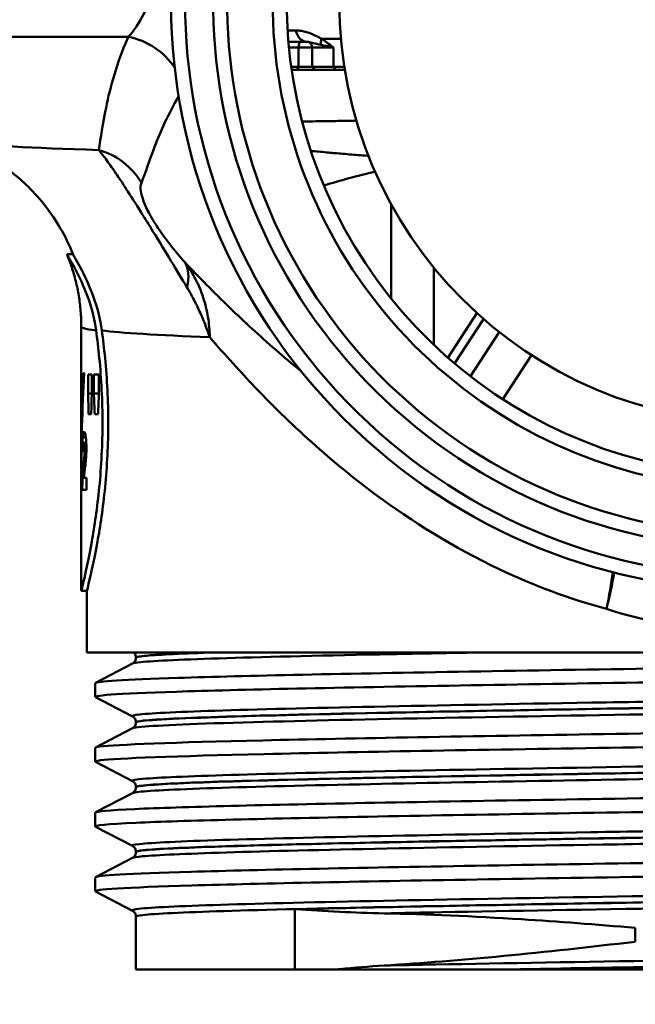
# Model space of a CAD drawing. Units: millimetres. Extents: x 0 to 2100, y 0 to 2970.
# Drawn here: x 674 to 696, y 1506 to 1542 of the extents above; entities that cross this region are included whole.
import ezdxf

# ---------------------------------------------------------------- set-up
doc = ezdxf.new("R2010")
doc.units = ezdxf.units.MM
doc.header["$LTSCALE"] = 10
for name, color, linetype, lineweight in [('Dimensions(ISO)', 7, 'Continuous', 25), ('Visible Edges(ISO)', 7, 'Continuous', 50), ('Visible Tangent Edges(ISO)', 7, 'Continuous', 50)]:
    doc.layers.add(name, color=color, linetype=linetype, lineweight=lineweight)
doc.styles.add('Text__5.0mm', font='arial.ttf', dxfattribs={"width": 0.9})
doc.dimstyles.new('KS-Marketing', dxfattribs={"dimscale": 10, "dimtxt": 5, "dimasz": 3.5, "dimexe": 3.175, "dimexo": 0, "dimgap": 0.8, "dimtad": 1, "dimdec": 1, "dimrnd": 1e-08, "dimtxsty": 'Text__5.0mm', "dimcen": 0.09, "dimdle": 10, "dimclrd": 7, "dimclre": 7, "dimclrt": 7, "dimadec": 0, "dimazin": 2, "dimtfac": 0.7, "dimtdec": 4, "dimtmove": 0, "dimatfit": 3, "dimfxl": 1, "dimtolj": 1, "dimlwd": 25, "dimlwe": 25, "dimarcsym": 0})

# ---------------------------------------------------------------- blocks, each defined once
blk = doc.blocks.new('*D4')
at = {"layer": 'Defpoints', "color": 0, "linetype": 'Continuous', "transparency": 16777216}
for p in [(684.885, 1507.688), (1130.908, 1507.688), (930.036, 841.087)]:
    blk.add_point(p, dxfattribs=at)
at = {"layer": 'Dimensions(ISO)', "color": 7, "linetype": 'Continuous', "lineweight": 25, "transparency": 16777216}
for p, q in [((684.885, 1507.688), (1162.658, 1507.688)), ((1130.908, 876.087), (1130.908, 1472.688)), ((930.036, 841.087), (1162.658, 841.087))]:
    blk.add_line(p, q, dxfattribs=at)
at = {"layer": 'Dimensions(ISO)', "color": 7, "linetype": 'Continuous', "transparency": 16777216}
for points in [[(1125.075, 1472.688), (1136.741, 1472.688), (1130.908, 1507.688)], [(1125.075, 876.087), (1136.741, 876.087), (1130.908, 841.087)]]:
    blk.add_solid(points, dxfattribs=at)
at = {"layer": 'Dimensions(ISO)', "color": 7, "linetype": 'Continuous', "lineweight": 25, "transparency": 16777216, "insert": (1097.379, 1117.705), "char_height": 50, "attachment_point": 4, "rotation": 90, "style": 'Text__5.0mm'}
blk.add_mtext('\\A1;\\fArial|b0|i0;ca. 667', dxfattribs=at)
blk = doc.blocks.new('*D5')
at = {"layer": 'Defpoints', "color": 0, "linetype": 'Continuous', "transparency": 16777216}
for p in [(1000.036, 1711.087), (1130.908, 1711.087), (684.885, 1507.688)]:
    blk.add_point(p, dxfattribs=at)
at = {"layer": 'Dimensions(ISO)', "color": 7, "linetype": 'Continuous', "lineweight": 25, "transparency": 16777216}
for p, q in [((1000.036, 1711.087), (1162.658, 1711.087)), ((1130.908, 1542.688), (1130.908, 1676.087)), ((684.885, 1507.688), (1162.658, 1507.688))]:
    blk.add_line(p, q, dxfattribs=at)
at = {"layer": 'Dimensions(ISO)', "color": 7, "linetype": 'Continuous', "transparency": 16777216}
for points in [[(1125.075, 1676.087), (1136.741, 1676.087), (1130.908, 1711.087)], [(1125.075, 1542.688), (1136.741, 1542.688), (1130.908, 1507.688)]]:
    blk.add_solid(points, dxfattribs=at)
at = {"layer": 'Dimensions(ISO)', "color": 7, "linetype": 'Continuous', "lineweight": 25, "transparency": 16777216, "insert": (1097.362, 1560.097), "char_height": 50, "attachment_point": 4, "rotation": 90, "style": 'Text__5.0mm'}
blk.add_mtext('\\A1;203', dxfattribs=at)

msp = doc.modelspace()

# ---------------------------------------------------------------- linework, layer by layer
at = {"layer": 'Visible Edges(ISO)'}
for p, q in [((683.875, 1540.764), (683.221, 1540.764)), ((684.074, 1540.564), (684.074, 1539.864)), ((683.322, 1539.864), (683.581, 1539.864)), ((683.531, 1539.764), (683.336, 1539.764)), ((683.531, 1539.764), (684.174, 1539.764)), ((684.074, 1539.864), (683.581, 1539.864)), ((684.074, 1539.864), (684.826, 1539.864)), ((684.174, 1539.764), (684.074, 1539.864)), ((684.898, 1539.764), (684.174, 1539.764)), ((684.826, 1539.864), (685.217, 1539.864)), ((685.233, 1539.764), (684.898, 1539.764)), ((675.327, 1533.188), (675.541, 1533.188)), ((689.948, 1531.086), (688.909, 1529.5)), ((675.836, 1525.872), (675.836, 1530.605)), ((675.934, 1528.955), (675.899, 1528.955)), ((676.077, 1528.23), (676.077, 1528.907)), ((676.211, 1528.907), (676.077, 1528.907)), ((676.211, 1528.907), (676.211, 1528.23)), ((676.285, 1528.23), (676.285, 1528.907)), ((676.464, 1528.907), (676.285, 1528.907)), ((676.464, 1528.907), (676.464, 1528.23)), ((676.077, 1528.23), (676.211, 1528.23)), ((676.285, 1528.23), (676.464, 1528.23)), ((676.098, 1527.486), (676.189, 1527.486)), ((676.314, 1527.486), (676.435, 1527.486)), ((675.933, 1526.468), (676.013, 1526.468)), ((675.874, 1526.196), (675.909, 1526.196)), ((675.951, 1526.035), (676.013, 1526.035)), ((676.018, 1525.221), (675.928, 1525.221)), ((676.018, 1525.221), (676.018, 1524.791)), ((675.836, 1521.188), (675.836, 1525.102)), ((675.871, 1524.791), (676.018, 1524.791)), ((675.836, 1521.188), (676.036, 1521.188)), ((676.036, 1518.988), (676.036, 1521.188)), ((724.036, 1518.988), (676.036, 1518.988)), ((676.346, 1517.911), (677.662, 1518.597)), ((677.786, 1518.807), (677.786, 1518.813)), ((676.336, 1517.41), (676.336, 1517.901)), ((677.662, 1516.714), (676.346, 1517.399)), ((677.786, 1516.498), (677.786, 1516.504)), ((676.346, 1515.602), (677.662, 1516.288)), ((676.336, 1515.101), (676.336, 1515.592)), ((677.662, 1514.405), (676.346, 1515.09)), ((676.346, 1513.293), (677.662, 1513.979)), ((677.786, 1514.189), (677.786, 1514.195)), ((676.336, 1512.792), (676.336, 1513.283)), ((677.662, 1512.096), (676.346, 1512.781)), ((677.786, 1511.88), (677.786, 1511.886)), ((676.346, 1510.984), (677.662, 1511.67)), ((676.336, 1510.483), (676.336, 1510.974)), ((677.662, 1509.787), (676.346, 1510.472)), ((677.786, 1507.688), (677.786, 1509.577)), ((695.595, 1509.173), (695.595, 1508.682)), ((677.786, 1507.688), (683.455, 1507.688)), ((683.455, 1507.688), (684.885, 1507.688)), ((684.885, 1507.688), (690.802, 1507.688)), ((690.802, 1507.688), (722.286, 1507.688))]:
    msp.add_line(p, q, dxfattribs=at)
for centre, radius, start, end in [((700.036, 1542.188), 21, 135.5847, 44.4153), ((700.036, 1542.188), 19.5, 140.2849, 39.7151), ((700.036, 1542.188), 16.875, 152.734, 27.266), ((700.036, 1542.188), 15, 180, 0), ((683.874, 1540.564), 0.2, 0, 90)]:
    msp.add_arc(centre, radius, start, end, dxfattribs=at)
for centre, major_axis, ratio, start_param, end_param in [((700.036, 1525.872), (0, 42.801), 0.565407, 1.498704, 1.579793), ((700.036, 1525.102), (0, 42.856), 0.56468, 1.480755, 1.570796), ((700.036, 1545.937), (0, -125.634), 0.192623, 4.853802, 4.859786), ((700.036, 1502.96), (0, 144.02), 0.168033, 1.394422, 1.399666), ((700.036, 1552.331), (0, -125.634), 0.192623, 4.905425, 4.911462), ((700.036, 1495.63), (0, 144.02), 0.168033, 1.342459, 1.347758), ((700.036, 1526.308), (-24.2, 0), 0.082353, 0.056312, 0.077777)]:
    msp.add_ellipse(centre, major_axis=major_axis, ratio=ratio, start_param=start_param, end_param=end_param, dxfattribs=at)
for points, knots in [([(675.543, 1533.182), (675.268, 1533.876), (674.922, 1534.428), (674.145, 1535.44), (673.727, 1535.812), (672.996, 1536.388), (672.687, 1536.574), (672.175, 1536.855), (671.97, 1536.949), (671.625, 1537.095), (671.484, 1537.146), (671.314, 1537.205), (671.268, 1537.22), (671.225, 1537.234)], [21.2528229, 21.2528229, 21.2528229, 21.2528229, 21.2762319, 21.2762319, 21.3079085, 21.3079085, 21.3425928, 21.3425928, 21.377277, 21.377277, 21.4119613, 21.4119613, 21.4262442, 21.4262442, 21.4262442, 21.4262442]), ([(676.362, 1530.472), (676.277, 1531.091), (676.094, 1531.632), (675.727, 1532.487), (675.538, 1532.816), (675.392, 1533.067), (675.365, 1533.113), (675.338, 1533.161), (675.331, 1533.174), (675.326, 1533.185), (675.326, 1533.188), (675.327, 1533.188)], [0, 0, 0, 0, 0.2234526, 0.2234526, 0.4405109, 0.4405109, 0.5095268, 0.5095268, 0.5507813, 0.5507813, 0.5767823, 0.5767823, 0.5767823, 0.5767823]), ([(675.836, 1530.605), (675.836, 1530.791), (675.828, 1530.977), (675.798, 1531.344), (675.775, 1531.527), (675.717, 1531.883), (675.681, 1532.058), (675.597, 1532.398), (675.549, 1532.563), (675.445, 1532.882), (675.388, 1533.035), (675.327, 1533.182)], [21.2278024, 21.2278024, 21.2278024, 21.2278024, 21.23297772, 21.23297772, 21.23815305, 21.23815305, 21.24332837, 21.24332837, 21.24850369, 21.24850369, 21.25367902, 21.25367902, 21.25367902, 21.25367902]), ([(675.543, 1533.182), (675.543, 1533.182), (675.543, 1533.182), (675.546, 1533.174), (675.553, 1533.161), (675.581, 1533.11), (675.609, 1533.063), (675.753, 1532.811), (675.935, 1532.489), (676.294, 1531.647), (676.479, 1531.104), (676.567, 1530.471)], [-0.5655173, -0.5655173, -0.5655173, -0.5655173, -0.5631793, -0.5631793, -0.5193409, -0.5193409, -0.447147, -0.447147, -0.2284344, -0.2284344, 0, 0, 0, 0]), ([(675.836, 1521.188), (675.836, 1521.188), (675.875, 1521.339), (676.016, 1521.953), (676.116, 1522.414), (676.305, 1523.476), (676.407, 1524.148), (676.551, 1525.626), (676.591, 1526.431), (676.591, 1527.944), (676.551, 1528.749), (676.445, 1529.833), (676.405, 1530.164), (676.362, 1530.472)], [0.908142, 0.908142, 0.908142, 0.908142, 1.135162, 1.135162, 1.362182, 1.362182, 1.589232, 1.589232, 1.816283, 1.816283, 2.043334, 2.043334, 2.149279, 2.149279, 2.149279, 2.149279]), ([(676.567, 1530.471), (676.61, 1530.163), (676.65, 1529.832), (676.757, 1528.75), (676.798, 1527.945), (676.798, 1526.431), (676.757, 1525.626), (676.612, 1524.148), (676.509, 1523.476), (676.318, 1522.414), (676.217, 1521.953), (676.075, 1521.34), (676.036, 1521.188), (676.036, 1521.188)], [-2.149312, -2.149312, -2.149312, -2.149312, -2.043493, -2.043493, -1.816425, -1.816425, -1.589356, -1.589356, -1.362287, -1.362287, -1.135249, -1.135249, -0.908212, -0.908212, -0.908212, -0.908212]), ([(675.874, 1526.196), (675.875, 1526.29), (675.876, 1526.385), (675.879, 1526.508), (675.88, 1526.544), (675.883, 1526.609), (675.885, 1526.637), (675.887, 1526.663)], [0, 0, 0, 0, 0.02824846, 0.02824846, 0.04048149, 0.04048149, 0.05195295, 0.05195295, 0.05195295, 0.05195295]), ([(675.887, 1526.663), (675.891, 1526.72), (675.896, 1526.763), (675.911, 1526.841), (675.922, 1526.858), (675.934, 1526.858)], [0, 0, 0, 0, 0.02577136, 0.02577136, 0.06599276, 0.06599276, 0.06599276, 0.06599276]), ([(675.934, 1526.858), (675.946, 1526.858), (675.959, 1526.843), (675.984, 1526.758), (675.991, 1526.706), (676.003, 1526.613), (676.008, 1526.554), (676.014, 1526.452), (676.015, 1526.418), (676.017, 1526.346), (676.018, 1526.31), (676.018, 1526.272)], [0, 0, 0, 0, 0.038707, 0.038707, 0.0732754, 0.0732754, 0.1170948, 0.1170948, 0.1380773, 0.1380773, 0.1595548, 0.1595548, 0.1595548, 0.1595548]), ([(675.933, 1526.468), (675.929, 1526.468), (675.925, 1526.462), (675.92, 1526.437), (675.918, 1526.423), (675.915, 1526.393), (675.913, 1526.374), (675.91, 1526.288), (675.909, 1526.224), (675.909, 1526.154)], [0, 0, 0, 0, 0.01327221, 0.01327221, 0.0218584, 0.0218584, 0.02647698, 0.02647698, 0.03288416, 0.03288416, 0.03288416, 0.03288416]), ([(675.96, 1526.245), (675.96, 1526.276), (675.959, 1526.306), (675.957, 1526.359), (675.956, 1526.379), (675.952, 1526.417), (675.95, 1526.431), (675.943, 1526.461), (675.938, 1526.468), (675.933, 1526.468)], [0, 0, 0, 0, 0.00925161, 0.00925161, 0.01687937, 0.01687937, 0.02516591, 0.02516591, 0.03965092, 0.03965092, 0.03965092, 0.03965092]), ([(675.951, 1526.035), (675.954, 1526.067), (675.956, 1526.102), (675.959, 1526.174), (675.96, 1526.209), (675.96, 1526.245)], [0, 0, 0, 0, 0.01232771, 0.01232771, 0.02321352, 0.02321352, 0.02321352, 0.02321352]), ([(676.018, 1526.272), (676.018, 1526.183), (676.016, 1526.096), (676.008, 1525.949), (676.002, 1525.849), (675.987, 1525.718)], [0, 0, 0, 0, 0.02690149, 0.02690149, 0.04795887, 0.04795887, 0.04795887, 0.04795887]), ([(675.918, 1525.715), (675.924, 1525.774), (675.932, 1525.845), (675.944, 1525.96), (675.949, 1526.005), (675.951, 1526.035)], [0, 0, 0, 0, 0.02929414, 0.02929414, 0.0530643, 0.0530643, 0.0530643, 0.0530643]), ([(675.871, 1524.791), (675.872, 1524.922), (675.874, 1525.046), (675.881, 1525.24), (675.884, 1525.388), (675.918, 1525.715)], [0, 0, 0, 0, 0.03963173, 0.03963173, 0.06739715, 0.06739715, 0.06739715, 0.06739715]), ([(675.987, 1525.718), (675.984, 1525.688), (675.977, 1525.641), (675.965, 1525.546), (675.956, 1525.475), (675.948, 1525.413)], [0, 0, 0, 0, 0.01273483, 0.01273483, 0.03647239, 0.03647239, 0.03647239, 0.03647239]), ([(675.948, 1525.413), (675.944, 1525.378), (675.94, 1525.34), (675.933, 1525.279), (675.93, 1525.248), (675.928, 1525.221)], [0, 0, 0, 0, 0.01667957, 0.01667957, 0.02823303, 0.02823303, 0.02823303, 0.02823303]), ([(676.338, 1517.901), (676.345, 1517.962), (677.365, 1518.024), (679.298, 1518.086), (681.642, 1518.161), (685.321, 1518.236), (689.678, 1518.312), (693.984, 1518.386), (698.932, 1518.46), (703.663, 1518.534), (708.478, 1518.61), (713.045, 1518.685), (716.542, 1518.761), (720.039, 1518.836), (722.449, 1518.912), (723.338, 1518.988)], [29.84513, 29.84513, 29.84513, 29.84513, 30.350423, 30.350423, 30.350423, 30.963627, 30.963627, 30.963627, 31.569557, 31.569557, 31.569557, 32.186399, 32.186399, 32.186399, 32.80324, 32.80324, 32.80324, 32.80324]), ([(677.786, 1518.813), (677.786, 1518.83), (677.784, 1518.847), (677.777, 1518.879), (677.772, 1518.894), (677.761, 1518.92), (677.755, 1518.932), (677.742, 1518.953), (677.735, 1518.961), (677.723, 1518.976), (677.717, 1518.982), (677.711, 1518.988)], [0.14251361, 0.14251361, 0.14251361, 0.14251361, 0.15022113, 0.15022113, 0.15792865, 0.15792865, 0.16563616, 0.16563616, 0.17334368, 0.17334368, 0.1810512, 0.1810512, 0.1810512, 0.1810512]), ([(676.347, 1517.399), (676.219, 1517.468), (677.37, 1517.537), (679.64, 1517.607), (682.079, 1517.681), (685.798, 1517.755), (690.149, 1517.829), (694.494, 1517.903), (699.449, 1517.978), (704.157, 1518.052), (708.858, 1518.126), (713.29, 1518.2), (716.687, 1518.274), (720.095, 1518.348), (722.446, 1518.422), (723.329, 1518.497), (723.6, 1518.519), (723.732, 1518.542), (723.73, 1518.565)], [29.815353, 29.815353, 29.815353, 29.815353, 30.379547, 30.379547, 30.379547, 30.985617, 30.985617, 30.985617, 31.590691, 31.590691, 31.590691, 32.194948, 32.194948, 32.194948, 32.80125, 32.80125, 32.80125, 32.986723, 32.986723, 32.986723, 32.986723]), ([(677.786, 1518.807), (677.786, 1518.776), (677.779, 1518.745), (677.76, 1518.694), (677.747, 1518.675), (677.724, 1518.644), (677.713, 1518.633), (677.694, 1518.617), (677.686, 1518.611), (677.672, 1518.602), (677.667, 1518.599), (677.662, 1518.597)], [54.56776475, 54.56776475, 54.56776475, 54.56776475, 54.58178375, 54.58178375, 54.59580276, 54.59580276, 54.60982176, 54.60982176, 54.62384076, 54.62384076, 54.63785977, 54.63785977, 54.63785977, 54.63785977]), ([(676.339, 1515.592), (676.337, 1515.606), (676.392, 1515.621), (676.503, 1515.635), (677.071, 1515.71), (679.129, 1515.784), (682.318, 1515.858), (685.503, 1515.933), (689.801, 1516.007), (694.462, 1516.082), (699.118, 1516.156), (704.116, 1516.23), (708.584, 1516.304), (713.049, 1516.379), (716.965, 1516.453), (719.651, 1516.527), (722.335, 1516.601), (723.78, 1516.675), (723.735, 1516.75), (723.733, 1516.752), (723.73, 1516.755), (723.725, 1516.757)], [23.561945, 23.561945, 23.561945, 23.561945, 23.680632, 23.680632, 23.680632, 24.288299, 24.288299, 24.288299, 24.895325, 24.895325, 24.895325, 25.501755, 25.501755, 25.501755, 26.107636, 26.107636, 26.107636, 26.713012, 26.713012, 26.713012, 26.733315, 26.733315, 26.733315, 26.733315]), ([(677.786, 1516.504), (677.786, 1516.535), (677.779, 1516.566), (677.76, 1516.616), (677.748, 1516.636), (677.724, 1516.666), (677.713, 1516.677), (677.694, 1516.694), (677.686, 1516.699), (677.672, 1516.708), (677.667, 1516.711), (677.662, 1516.714)], [14.19246942, 14.19246942, 14.19246942, 14.19246942, 14.20647457, 14.20647457, 14.22047973, 14.22047973, 14.23448488, 14.23448488, 14.24849003, 14.24849003, 14.26249518, 14.26249518, 14.26249518, 14.26249518]), ([(677.786, 1516.498), (677.786, 1516.467), (677.779, 1516.436), (677.76, 1516.385), (677.747, 1516.366), (677.724, 1516.335), (677.713, 1516.324), (677.694, 1516.308), (677.686, 1516.302), (677.672, 1516.293), (677.667, 1516.29), (677.662, 1516.288)], [40.51814313, 40.51814313, 40.51814313, 40.51814313, 40.53213382, 40.53213382, 40.54612452, 40.54612452, 40.56011521, 40.56011521, 40.5741059, 40.5741059, 40.5880966, 40.5880966, 40.5880966, 40.5880966]), ([(676.351, 1515.09), (676.313, 1515.109), (676.368, 1515.128), (676.519, 1515.147), (677.112, 1515.221), (679.177, 1515.295), (682.357, 1515.369), (685.595, 1515.444), (689.975, 1515.52), (694.713, 1515.595), (699.392, 1515.67), (704.398, 1515.744), (708.855, 1515.819), (713.307, 1515.893), (717.191, 1515.967), (719.829, 1516.042), (722.359, 1516.113), (723.733, 1516.184), (723.736, 1516.256)], [23.532167, 23.532167, 23.532167, 23.532167, 23.686463, 23.686463, 23.686463, 24.2908, 24.2908, 24.2908, 24.906224, 24.906224, 24.906224, 25.51401, 25.51401, 25.51401, 26.121147, 26.121147, 26.121147, 26.703538, 26.703538, 26.703538, 26.703538]), ([(676.344, 1513.283), (676.346, 1513.325), (676.816, 1513.368), (677.749, 1513.41), (679.377, 1513.484), (682.407, 1513.559), (686.311, 1513.633), (690.213, 1513.707), (694.971, 1513.781), (699.757, 1513.855), (704.541, 1513.93), (709.332, 1514.004), (713.297, 1514.078), (717.261, 1514.152), (720.382, 1514.226), (722.118, 1514.3), (723.27, 1514.35), (723.809, 1514.399), (723.719, 1514.448)], [17.27876, 17.27876, 17.27876, 17.27876, 17.625781, 17.625781, 17.625781, 18.231916, 18.231916, 18.231916, 18.837783, 18.837783, 18.837783, 19.443393, 19.443393, 19.443393, 20.048757, 20.048757, 20.048757, 20.45013, 20.45013, 20.45013, 20.45013]), ([(677.786, 1514.195), (677.786, 1514.226), (677.779, 1514.257), (677.76, 1514.307), (677.747, 1514.327), (677.724, 1514.357), (677.713, 1514.368), (677.694, 1514.385), (677.686, 1514.39), (677.672, 1514.399), (677.667, 1514.402), (677.662, 1514.405)], [28.24213105, 28.24213105, 28.24213105, 28.24213105, 28.25611572, 28.25611572, 28.27010038, 28.27010038, 28.28408505, 28.28408505, 28.29806972, 28.29806972, 28.31205439, 28.31205439, 28.31205439, 28.31205439]), ([(676.354, 1512.781), (676.267, 1512.828), (676.749, 1512.875), (677.788, 1512.922), (679.441, 1512.996), (682.495, 1513.07), (686.418, 1513.144), (690.339, 1513.219), (695.111, 1513.293), (699.902, 1513.367), (704.691, 1513.442), (709.477, 1513.516), (713.428, 1513.59), (717.378, 1513.664), (720.474, 1513.739), (722.18, 1513.813), (723.206, 1513.857), (723.726, 1513.902), (723.728, 1513.947)], [17.248982, 17.248982, 17.248982, 17.248982, 17.630672, 17.630672, 17.630672, 18.237435, 18.237435, 18.237435, 18.843905, 18.843905, 18.843905, 19.450094, 19.450094, 19.450094, 20.056011, 20.056011, 20.056011, 20.420352, 20.420352, 20.420352, 20.420352]), ([(677.786, 1514.189), (677.786, 1514.158), (677.779, 1514.127), (677.76, 1514.077), (677.747, 1514.057), (677.724, 1514.026), (677.713, 1514.015), (677.694, 1513.999), (677.686, 1513.993), (677.672, 1513.984), (677.667, 1513.981), (677.662, 1513.979)], [26.46862694, 26.46862694, 26.46862694, 26.46862694, 26.48260866, 26.48260866, 26.49659038, 26.49659038, 26.5105721, 26.5105721, 26.52455381, 26.52455381, 26.53853553, 26.53853553, 26.53853553, 26.53853553]), ([(676.337, 1510.974), (676.342, 1511.04), (677.53, 1511.107), (679.749, 1511.173), (682.218, 1511.247), (685.952, 1511.321), (690.306, 1511.395), (694.659, 1511.469), (699.612, 1511.543), (704.308, 1511.617), (709.178, 1511.694), (713.747, 1511.771), (717.168, 1511.848), (720.489, 1511.922), (722.714, 1511.997), (723.454, 1512.071), (723.678, 1512.094), (723.765, 1512.116), (723.719, 1512.139)], [10.995574, 10.995574, 10.995574, 10.995574, 11.538925, 11.538925, 11.538925, 12.143318, 12.143318, 12.143318, 12.747618, 12.747618, 12.747618, 13.374356, 13.374356, 13.374356, 13.982692, 13.982692, 13.982692, 14.166945, 14.166945, 14.166945, 14.166945]), ([(677.786, 1511.886), (677.786, 1511.917), (677.779, 1511.948), (677.76, 1511.998), (677.747, 1512.018), (677.724, 1512.049), (677.713, 1512.059), (677.694, 1512.076), (677.686, 1512.082), (677.672, 1512.09), (677.667, 1512.093), (677.662, 1512.096)], [42.29165539, 42.29165539, 42.29165539, 42.29165539, 42.30563908, 42.30563908, 42.31962277, 42.31962277, 42.33360645, 42.33360645, 42.34759014, 42.34759014, 42.36157383, 42.36157383, 42.36157383, 42.36157383]), ([(677.786, 1511.88), (677.786, 1511.849), (677.779, 1511.818), (677.76, 1511.768), (677.748, 1511.748), (677.724, 1511.717), (677.713, 1511.706), (677.694, 1511.69), (677.686, 1511.684), (677.672, 1511.675), (677.667, 1511.672), (677.662, 1511.67)], [12.41905507, 12.41905507, 12.41905507, 12.41905507, 12.43304739, 12.43304739, 12.44703972, 12.44703972, 12.46103205, 12.46103205, 12.47502437, 12.47502437, 12.4890167, 12.4890167, 12.4890167, 12.4890167]), ([(676.347, 1510.472), (676.215, 1510.543), (677.418, 1510.613), (679.776, 1510.684), (682.255, 1510.758), (685.998, 1510.832), (690.359, 1510.906), (694.718, 1510.98), (699.675, 1511.054), (704.37, 1511.128), (709.064, 1511.202), (713.476, 1511.276), (716.843, 1511.35), (720.209, 1511.424), (722.515, 1511.498), (723.361, 1511.572), (723.61, 1511.594), (723.732, 1511.616), (723.729, 1511.638)], [10.965797, 10.965797, 10.965797, 10.965797, 11.541147, 11.541147, 11.541147, 12.145756, 12.145756, 12.145756, 12.750266, 12.750266, 12.750266, 13.354679, 13.354679, 13.354679, 13.958998, 13.958998, 13.958998, 14.137167, 14.137167, 14.137167, 14.137167]), ([(677.786, 1509.577), (677.786, 1509.608), (677.779, 1509.639), (677.76, 1509.689), (677.747, 1509.709), (677.724, 1509.74), (677.713, 1509.75), (677.694, 1509.767), (677.686, 1509.773), (677.672, 1509.781), (677.667, 1509.784), (677.662, 1509.787)], [56.34120337, 56.34120337, 56.34120337, 56.34120337, 56.3552056, 56.3552056, 56.36920784, 56.36920784, 56.38321008, 56.38321008, 56.39721232, 56.39721232, 56.41121455, 56.41121455, 56.41121455, 56.41121455]), ([(683.455, 1509.839), (683.46, 1509.839), (683.465, 1509.839), (683.977, 1509.806), (684.505, 1509.775), (685.564, 1509.722), (686.094, 1509.701), (686.638, 1509.691)], [-0.0021653, -0.0021653, -0.0021653, -0.0021653, 0, 0, 0.2284106, 0.2284106, 0.4428125, 0.4428125, 0.4428125, 0.4428125]), ([(686.638, 1509.691), (688.159, 1509.661), (689.798, 1509.589), (692.842, 1509.397), (694.199, 1509.294), (695.595, 1509.173)], [-1.050959, -1.050959, -1.050959, -1.050959, -0.451493, -0.451493, 0, 0, 0, 0]), ([(686.638, 1507.831), (686.094, 1507.797), (685.564, 1507.752), (684.996, 1507.698), (684.94, 1507.693), (684.885, 1507.688)], [0, 0, 0, 0, 0.214068, 0.214068, 0.2372524, 0.2372524, 0.2372524, 0.2372524])]:
    msp.add_open_spline(points, degree=3, knots=knots, dxfattribs=at)
msp.add_open_spline([(695.595, 1508.682), (692.345, 1508.293), (689.318, 1507.999), (686.638, 1507.831)], degree=3, dxfattribs=at)
at = {"layer": 'Visible Tangent Edges(ISO)'}
for p, q in [((683.192, 1541.166), (683.493, 1541.166)), ((677.512, 1540.94), (659.59, 1540.94)), ((685.093, 1540.874), (684.407, 1540.874)), ((683.581, 1540.564), (683.239, 1540.564)), ((683.581, 1540.564), (683.581, 1539.864)), ((683.581, 1540.564), (684.074, 1540.564)), ((684.826, 1540.564), (684.074, 1540.564)), ((684.826, 1540.564), (684.826, 1539.864)), ((683.531, 1539.764), (683.581, 1539.864)), ((684.826, 1539.864), (684.898, 1539.764)), ((686.891, 1534.962), (686.891, 1531.606)), ((688.406, 1529.96), (688.406, 1532.714)), ((689.147, 1529.296), (690.183, 1530.877)), ((690.744, 1530.412), (689.713, 1528.839)), ((690.867, 1528.021), (691.895, 1529.589)), ((675.887, 1526.663), (675.997, 1526.663)), ((675.96, 1526.245), (676.018, 1526.245)), ((675.918, 1525.715), (675.987, 1525.715)), ((683.455, 1507.688), (683.455, 1509.839))]:
    msp.add_line(p, q, dxfattribs=at)
for radius, start, end in [(20.5, 137.0297, 42.9703), (19, 142.1364, 37.8636), (17.375, 149.6902, 30.3098)]:
    msp.add_arc((700.036, 1542.188), radius, start, end, dxfattribs=at)
for centre, major_axis, ratio, start_param, end_param in [((683.875, 1541.264), (0, -0.5), 0.780331, 4.908631, 6.283185), ((677.09, 1538.558), (-2.25, 1.089), 0.965251, 4.157856, 4.978512), ((683.681, 1540.564), (0, 0.2), 0.5, 0, 1.570796), ((684.776, 1540.874), (-0.291, -0.407), 0.664854, 5.156289, 5.670401), ((675.812, 1534.521), (-2.419, 0.629), 0.987055, 3.913435, 4.702839), ((677.556, 1531.385), (1.889, 1.637), 0.559292, 5.612496, 6.17978), ((693.878, 1520.547), (-0.701, -2.917), 0.222079, 1.624124, 2.088133), ((693.878, 1520.547), (0.821, 2.885), 0.219799, 4.774854, 5.238969)]:
    msp.add_ellipse(centre, major_axis=major_axis, ratio=ratio, start_param=start_param, end_param=end_param, dxfattribs=at)
for points, knots in [([(678.548, 1542.881), (678.391, 1542.471), (678.243, 1542.111), (677.908, 1541.435), (677.718, 1541.148), (677.512, 1540.94)], [-3.4433858, -3.4433858, -3.4433858, -3.4433858, -3.170538, -3.170538, -2.839197, -2.839197, -2.839197, -2.839197]), ([(684.407, 1540.874), (684.178, 1540.994), (683.929, 1541.11), (683.621, 1541.161), (683.557, 1541.166), (683.493, 1541.166)], [0, 0, 0, 0, 0.1102763, 0.1102763, 0.140028, 0.140028, 0.140028, 0.140028]), ([(677.512, 1540.94), (677.501, 1540.915), (677.49, 1540.889), (677.104, 1540.001), (676.87, 1539.167), (676.603, 1537.85), (676.534, 1537.33), (676.456, 1536.903)], [-1.96169, -1.96169, -1.96169, -1.96169, -1.929136, -1.929136, -0.826197, -0.826197, 0, 0, 0, 0]), ([(683.875, 1540.764), (683.895, 1540.764), (683.917, 1540.762), (684.037, 1540.743), (684.178, 1540.698), (684.383, 1540.652)], [-0.140028, -0.140028, -0.140028, -0.140028, -0.1102763, -0.1102763, 0, 0, 0, 0]), ([(684.383, 1540.652), (684.439, 1540.64), (684.499, 1540.627), (684.645, 1540.597), (684.733, 1540.581), (684.826, 1540.564)], [-0.06647082, -0.06647082, -0.06647082, -0.06647082, -0.03647487, -0.03647487, 0.00067797, 0.00067797, 0.00067797, 0.00067797]), ([(684.826, 1540.564), (684.749, 1540.623), (684.671, 1540.681), (684.532, 1540.785), (684.469, 1540.83), (684.407, 1540.874)], [-0.00067797, -0.00067797, -0.00067797, -0.00067797, 0.03647487, 0.03647487, 0.06647082, 0.06647082, 0.06647082, 0.06647082]), ([(677.979, 1535.735), (678.126, 1536.096), (678.267, 1536.537), (678.665, 1537.578), (678.939, 1538.191), (679.308, 1538.819)], [0, 0, 0, 0, 0.826197, 0.826197, 1.806616, 1.806616, 1.806616, 1.806616]), ([(685.646, 1537.952), (685.537, 1537.95), (685.429, 1537.948), (685.099, 1537.942), (684.88, 1537.938), (684.556, 1537.933), (684.45, 1537.932), (684.175, 1537.927), (684.007, 1537.925), (683.798, 1537.922), (683.753, 1537.922), (683.709, 1537.921)], [0.2327867, 0.2327867, 0.2327867, 0.2327867, 0.2772907, 0.2772907, 0.369721, 0.369721, 0.4159361, 0.4159361, 0.4898803, 0.4898803, 0.5099101, 0.5099101, 0.5099101, 0.5099101]), ([(676.456, 1536.903), (674.044, 1536.981), (672.385, 1537.071), (671.437, 1537.186), (671.303, 1537.209), (671.229, 1537.233)], [-23.112533, -23.112533, -23.112533, -23.112533, -21.774513, -21.774513, -21.426244, -21.426244, -21.426244, -21.426244]), ([(676.456, 1536.903), (676.528, 1536.82), (676.61, 1536.716), (676.808, 1536.448), (676.927, 1536.28), (677.177, 1535.911), (677.297, 1535.73), (677.59, 1535.278), (677.769, 1534.999), (678.106, 1534.463), (678.252, 1534.23), (678.62, 1533.636), (678.839, 1533.279), (679.242, 1532.617), (679.43, 1532.303), (679.605, 1532.011)], [0, 0, 0, 0, 0.0996728, 0.0996728, 0.206984, 0.206984, 0.2851847, 0.2851847, 0.3666864, 0.3666864, 0.4198557, 0.4198557, 0.5055641, 0.5055641, 0.5963114, 0.5963114, 0.5963114, 0.5963114]), ([(684.018, 1536.876), (684.206, 1536.857), (684.395, 1536.838), (684.749, 1536.805), (684.913, 1536.79), (685.183, 1536.767), (685.287, 1536.758), (685.602, 1536.733), (685.816, 1536.717), (686.047, 1536.7), (686.061, 1536.699), (686.076, 1536.698)], [-0.5771575, -0.5771575, -0.5771575, -0.5771575, -0.4898803, -0.4898803, -0.4159361, -0.4159361, -0.369721, -0.369721, -0.2772907, -0.2772907, -0.2709687, -0.2709687, -0.2709687, -0.2709687]), ([(679.529, 1532.904), (679.377, 1533.078), (679.218, 1533.265), (678.906, 1533.657), (678.747, 1533.869), (678.51, 1534.217), (678.423, 1534.353), (678.24, 1534.665), (678.161, 1534.826), (678.051, 1535.085), (678.017, 1535.188), (677.962, 1535.396), (677.951, 1535.489), (677.951, 1535.636), (677.962, 1535.692), (677.979, 1535.735)], [-0.5963114, -0.5963114, -0.5963114, -0.5963114, -0.5055641, -0.5055641, -0.4198557, -0.4198557, -0.3666864, -0.3666864, -0.2851847, -0.2851847, -0.206984, -0.206984, -0.0996728, -0.0996728, 0, 0, 0, 0]), ([(680.418, 1530.232), (680.414, 1530.471), (680.393, 1530.711), (680.315, 1531.183), (680.259, 1531.416), (680.185, 1531.642), (680.111, 1531.869), (680.018, 1532.089), (679.799, 1532.512), (679.672, 1532.714), (679.529, 1532.904)], [-0.1712311, -0.1712311, -0.1712311, -0.1712311, -0.1284233, -0.1284233, -0.0856155, -0.0856155, -0.0856155, -0.0428078, -0.0428078, 0, 0, 0, 0]), ([(683.675, 1529.023), (683.362, 1529.276), (683.058, 1529.531), (682.189, 1530.284), (681.647, 1530.784), (680.563, 1531.832), (680.03, 1532.377), (679.529, 1532.904)], [1.6052311, 1.6052311, 1.6052311, 1.6052311, 1.7684178, 1.7684178, 2.0828032, 2.0828032, 2.4325329, 2.4325329, 2.4325329, 2.4325329]), ([(679.605, 1532.011), (679.687, 1531.873), (679.766, 1531.732), (679.917, 1531.443), (679.989, 1531.296), (680.057, 1531.146), (680.125, 1530.997), (680.189, 1530.845), (680.309, 1530.54), (680.366, 1530.386), (680.418, 1530.232)], [0, 0, 0, 0, 0.0428078, 0.0428078, 0.0856155, 0.0856155, 0.0856155, 0.1284233, 0.1284233, 0.1712311, 0.1712311, 0.1712311, 0.1712311]), ([(675.836, 1530.605), (675.836, 1530.587), (675.866, 1530.568), (676.012, 1530.524), (676.158, 1530.498), (676.362, 1530.472)], [21.2278024, 21.2278024, 21.2278024, 21.2278024, 21.4941094, 21.4941094, 21.8725013, 21.8725013, 21.8725013, 21.8725013]), ([(680.418, 1530.232), (680.686, 1529.92), (680.962, 1529.606), (681.746, 1528.74), (682.274, 1528.184), (683.181, 1527.29), (683.542, 1526.948), (684.66, 1525.934), (685.453, 1525.275), (687.639, 1523.652), (689.127, 1522.727), (691.956, 1521.387), (693.235, 1520.906), (694.562, 1520.547)], [-2.264641, -2.264641, -2.264641, -2.264641, -2.082803, -2.082803, -1.768418, -1.768418, -1.571927, -1.571927, -1.178945, -1.178945, -0.550174, -0.550174, -0.077857, -0.077857, -0.077857, -0.077857]), ([(694.562, 1520.547), (696.31, 1519.987), (698.175, 1519.688), (700.036, 1519.688), (701.464, 1519.688), (702.894, 1519.862), (704.691, 1520.3), (705.104, 1520.417), (705.51, 1520.547)], [14.408157, 14.408157, 14.408157, 14.408157, 15.03626, 15.03626, 15.03626, 15.518394, 15.518394, 15.664001, 15.664001, 15.664001, 15.664001]), ([(677.664, 1518.597), (677.695, 1518.613), (677.794, 1518.63), (678.444, 1518.694), (679.494, 1518.742), (682.554, 1518.837), (684.574, 1518.885), (687.823, 1518.951), (688.784, 1518.969), (689.777, 1518.988)], [54.63786, 54.63786, 54.63786, 54.63786, 54.941476, 54.941476, 55.812232, 55.812232, 56.680925, 56.680925, 57.015778, 57.015778, 57.015778, 57.015778]), ([(677.787, 1518.813), (677.786, 1518.82), (677.801, 1518.828), (677.972, 1518.873), (678.456, 1518.91), (679.551, 1518.961), (679.884, 1518.974), (680.261, 1518.988)], [-0.142514, -0.142514, -0.142514, -0.142514, 0, 0, 0.67518, 0.67518, 0.923186, 0.923186, 0.923186, 0.923186]), ([(680.417, 1518.988), (679.283, 1518.948), (678.493, 1518.908), (677.889, 1518.848), (677.787, 1518.827), (677.788, 1518.807)], [-55.666576, -55.666576, -55.666576, -55.666576, -54.941476, -54.941476, -54.567765, -54.567765, -54.567765, -54.567765]), ([(722.407, 1517.868), (722.352, 1517.84), (722.104, 1517.812), (720.92, 1517.737), (719.615, 1517.689), (716.104, 1517.594), (713.883, 1517.546), (708.881, 1517.45), (706.077, 1517.403), (700.334, 1517.307), (697.368, 1517.259), (691.743, 1517.164), (689.059, 1517.116), (684.394, 1517.021), (682.393, 1516.973), (679.386, 1516.878), (678.368, 1516.83), (677.705, 1516.76), (677.62, 1516.737), (677.665, 1516.714)], [7.237651, 7.237651, 7.237651, 7.237651, 7.748053, 7.748053, 8.619018, 8.619018, 9.490025, 9.490025, 10.360962, 10.360962, 11.231734, 11.231734, 12.102396, 12.102396, 12.973204, 12.973204, 13.844371, 13.844371, 14.262495, 14.262495, 14.262495, 14.262495]), ([(677.788, 1516.503), (677.787, 1516.523), (677.875, 1516.542), (678.499, 1516.608), (679.512, 1516.656), (682.501, 1516.751), (684.491, 1516.799), (689.128, 1516.895), (691.796, 1516.942), (697.387, 1517.038), (700.335, 1517.086), (706.044, 1517.181), (708.831, 1517.229), (713.803, 1517.324), (716.01, 1517.372), (719.499, 1517.467), (720.796, 1517.515), (722.032, 1517.594), (722.282, 1517.626), (722.284, 1517.658)], [-14.192469, -14.192469, -14.192469, -14.192469, -13.844371, -13.844371, -12.973204, -12.973204, -12.102396, -12.102396, -11.231734, -11.231734, -10.360962, -10.360962, -9.490025, -9.490025, -8.619018, -8.619018, -7.748053, -7.748053, -7.167538, -7.167538, -7.167538, -7.167538]), ([(722.283, 1517.652), (722.283, 1517.627), (722.119, 1517.601), (721.213, 1517.529), (720.107, 1517.483), (717.052, 1517.392), (715.109, 1517.347), (710.619, 1517.256), (708.064, 1517.21), (702.648, 1517.118), (699.794, 1517.072), (694.142, 1516.977), (691.369, 1516.93), (686.216, 1516.831), (683.891, 1516.781), (680.074, 1516.674), (678.705, 1516.618), (677.899, 1516.541), (677.789, 1516.519), (677.79, 1516.498)], [-47.542931, -47.542931, -47.542931, -47.542931, -47.07293, -47.07293, -46.231883, -46.231883, -45.406739, -45.406739, -44.573873, -44.573873, -43.72567, -43.72567, -42.855821, -42.855821, -41.9317, -41.9317, -40.906925, -40.906925, -40.518143, -40.518143, -40.518143, -40.518143]), ([(677.666, 1516.288), (677.698, 1516.305), (677.806, 1516.323), (678.577, 1516.396), (679.955, 1516.452), (683.796, 1516.559), (686.135, 1516.61), (691.32, 1516.708), (694.11, 1516.756), (699.796, 1516.85), (702.668, 1516.896), (708.116, 1516.988), (710.686, 1517.034), (715.203, 1517.125), (717.158, 1517.17), (720.23, 1517.261), (721.342, 1517.308), (722.302, 1517.383), (722.463, 1517.413), (722.407, 1517.442)], [40.588097, 40.588097, 40.588097, 40.588097, 40.906925, 40.906925, 41.9317, 41.9317, 42.855821, 42.855821, 43.72567, 43.72567, 44.573873, 44.573873, 45.406739, 45.406739, 46.231883, 46.231883, 47.07293, 47.07293, 47.612943, 47.612943, 47.612943, 47.612943]), ([(722.407, 1515.559), (722.365, 1515.537), (722.206, 1515.516), (721.331, 1515.447), (720.172, 1515.399), (716.926, 1515.304), (714.825, 1515.257), (709.995, 1515.161), (707.242, 1515.113), (701.511, 1515.017), (698.508, 1514.969), (692.759, 1514.873), (689.986, 1514.824), (685.16, 1514.729), (683.069, 1514.681), (679.878, 1514.587), (678.744, 1514.541), (677.769, 1514.464), (677.607, 1514.435), (677.664, 1514.405)], [21.28729, 21.28729, 21.28729, 21.28729, 21.684386, 21.684386, 22.550712, 22.550712, 23.417755, 23.417755, 24.290914, 24.290914, 25.171241, 25.171241, 26.051157, 26.051157, 26.917411, 26.917411, 27.768512, 27.768512, 28.312054, 28.312054, 28.312054, 28.312054]), ([(722.285, 1515.344), (722.285, 1515.332), (722.255, 1515.321), (721.879, 1515.253), (720.722, 1515.195), (717.151, 1515.084), (714.811, 1515.03), (710.249, 1514.941), (708.179, 1514.903), (703.893, 1514.83), (701.667, 1514.793), (696.967, 1514.716), (694.536, 1514.675), (689.749, 1514.591), (687.462, 1514.548), (683.283, 1514.456), (681.485, 1514.409), (678.846, 1514.312), (678.048, 1514.264), (677.804, 1514.206), (677.786, 1514.198), (677.786, 1514.189)], [-33.493382, -33.493382, -33.493382, -33.493382, -33.291692, -33.291692, -32.237615, -32.237615, -31.263362, -31.263362, -30.592061, -30.592061, -29.920759, -29.920759, -29.178646, -29.178646, -28.383998, -28.383998, -27.515356, -27.515356, -26.625133, -26.625133, -26.468627, -26.468627, -26.468627, -26.468627]), ([(677.787, 1514.195), (677.787, 1514.22), (677.952, 1514.246), (678.873, 1514.319), (680.001, 1514.366), (683.173, 1514.46), (685.252, 1514.507), (690.05, 1514.603), (692.807, 1514.651), (698.52, 1514.747), (701.506, 1514.796), (707.202, 1514.892), (709.938, 1514.94), (714.739, 1515.035), (716.827, 1515.082), (720.053, 1515.177), (721.204, 1515.225), (722.122, 1515.298), (722.283, 1515.323), (722.284, 1515.349)], [-28.242131, -28.242131, -28.242131, -28.242131, -27.768512, -27.768512, -26.917411, -26.917411, -26.051157, -26.051157, -25.171241, -25.171241, -24.290914, -24.290914, -23.417755, -23.417755, -22.550712, -22.550712, -21.684386, -21.684386, -21.217327, -21.217327, -21.217327, -21.217327]), ([(677.662, 1513.979), (677.672, 1513.984), (677.686, 1513.988), (677.916, 1514.042), (678.719, 1514.091), (681.375, 1514.187), (683.184, 1514.235), (687.389, 1514.326), (689.69, 1514.369), (694.506, 1514.454), (696.952, 1514.494), (701.68, 1514.572), (703.92, 1514.608), (708.231, 1514.682), (710.314, 1514.719), (714.903, 1514.809), (717.257, 1514.862), (720.848, 1514.973), (722.012, 1515.031), (722.411, 1515.104), (722.437, 1515.118), (722.409, 1515.133)], [26.538536, 26.538536, 26.538536, 26.538536, 26.625133, 26.625133, 27.515356, 27.515356, 28.383998, 28.383998, 29.178646, 29.178646, 29.920759, 29.920759, 30.592061, 30.592061, 31.263362, 31.263362, 32.237615, 32.237615, 33.291692, 33.291692, 33.563301, 33.563301, 33.563301, 33.563301]), ([(722.408, 1513.25), (722.36, 1513.225), (722.157, 1513.2), (721.103, 1513.126), (719.79, 1513.076), (716.12, 1512.975), (713.696, 1512.923), (708.353, 1512.823), (705.457, 1512.774), (699.658, 1512.678), (696.757, 1512.631), (691.308, 1512.538), (688.745, 1512.492), (684.262, 1512.4), (682.33, 1512.353), (679.373, 1512.259), (678.358, 1512.211), (677.704, 1512.141), (677.621, 1512.119), (677.664, 1512.096)], [35.336809, 35.336809, 35.336809, 35.336809, 35.792869, 35.792869, 36.697459, 36.697459, 37.640334, 37.640334, 38.533123, 38.533123, 39.389086, 39.389086, 40.229801, 40.229801, 41.077515, 41.077515, 41.948614, 41.948614, 42.361574, 42.361574, 42.361574, 42.361574]), ([(722.283, 1513.035), (722.284, 1513.004), (722.046, 1512.972), (720.814, 1512.892), (719.471, 1512.842), (715.86, 1512.745), (713.641, 1512.697), (708.624, 1512.601), (705.856, 1512.554), (700.153, 1512.459), (697.248, 1512.412), (691.709, 1512.317), (689.1, 1512.27), (684.543, 1512.177), (682.606, 1512.13), (679.662, 1512.038), (678.65, 1511.992), (677.909, 1511.925), (677.788, 1511.902), (677.787, 1511.88)], [-19.443858, -19.443858, -19.443858, -19.443858, -18.873931, -18.873931, -17.970989, -17.970989, -17.097143, -17.097143, -16.229224, -16.229224, -15.365122, -15.365122, -14.50702, -14.50702, -13.658636, -13.658636, -12.8233, -12.8233, -12.419055, -12.419055, -12.419055, -12.419055]), ([(677.788, 1511.886), (677.788, 1511.905), (677.874, 1511.923), (678.489, 1511.99), (679.498, 1512.038), (682.439, 1512.132), (684.36, 1512.178), (688.816, 1512.271), (691.364, 1512.317), (696.78, 1512.41), (699.664, 1512.457), (705.428, 1512.552), (708.306, 1512.601), (713.617, 1512.702), (716.026, 1512.754), (719.673, 1512.854), (720.977, 1512.904), (722.078, 1512.982), (722.284, 1513.011), (722.285, 1513.04)], [-42.291655, -42.291655, -42.291655, -42.291655, -41.948614, -41.948614, -41.077515, -41.077515, -40.229801, -40.229801, -39.389086, -39.389086, -38.533123, -38.533123, -37.640334, -37.640334, -36.697459, -36.697459, -35.792869, -35.792869, -35.2669, -35.2669, -35.2669, -35.2669]), ([(677.664, 1511.67), (677.699, 1511.688), (677.817, 1511.707), (678.521, 1511.771), (679.541, 1511.816), (682.503, 1511.909), (684.452, 1511.955), (689.037, 1512.049), (691.662, 1512.096), (697.235, 1512.19), (700.157, 1512.237), (705.895, 1512.332), (708.679, 1512.38), (713.726, 1512.475), (715.958, 1512.523), (719.591, 1512.62), (720.941, 1512.67), (722.238, 1512.754), (722.474, 1512.79), (722.407, 1512.825)], [12.489017, 12.489017, 12.489017, 12.489017, 12.8233, 12.8233, 13.658636, 13.658636, 14.50702, 14.50702, 15.365122, 15.365122, 16.229224, 16.229224, 17.097143, 17.097143, 17.970989, 17.970989, 18.873931, 18.873931, 19.513781, 19.513781, 19.513781, 19.513781]), ([(722.408, 1510.941), (722.364, 1510.919), (722.191, 1510.896), (721.26, 1510.825), (720.069, 1510.777), (716.762, 1510.682), (714.631, 1510.634), (709.764, 1510.539), (707.006, 1510.491), (701.302, 1510.396), (698.33, 1510.348), (692.645, 1510.253), (689.906, 1510.205), (685.096, 1510.11), (683.003, 1510.062), (679.79, 1509.966), (678.655, 1509.919), (677.752, 1509.843), (677.611, 1509.815), (677.664, 1509.787)], [49.386369, 49.386369, 49.386369, 49.386369, 49.805523, 49.805523, 50.675143, 50.675143, 51.544746, 51.544746, 52.415371, 52.415371, 53.286809, 53.286809, 54.158344, 54.158344, 55.029454, 55.029454, 55.900123, 55.900123, 56.411215, 56.411215, 56.411215, 56.411215]), ([(677.788, 1509.577), (677.788, 1509.601), (677.932, 1509.625), (678.785, 1509.697), (679.914, 1509.745), (683.108, 1509.84), (685.189, 1509.888), (689.97, 1509.983), (692.693, 1510.031), (698.344, 1510.126), (701.298, 1510.174), (706.967, 1510.27), (709.709, 1510.317), (714.546, 1510.413), (716.664, 1510.46), (719.95, 1510.556), (721.133, 1510.603), (722.108, 1510.678), (722.284, 1510.704), (722.284, 1510.731)], [-56.341203, -56.341203, -56.341203, -56.341203, -55.900123, -55.900123, -55.029454, -55.029454, -54.158344, -54.158344, -53.286809, -53.286809, -52.415371, -52.415371, -51.544746, -51.544746, -50.675143, -50.675143, -49.805523, -49.805523, -49.316416, -49.316416, -49.316416, -49.316416]), ([(722.284, 1510.726), (722.285, 1510.707), (722.199, 1510.688), (721.586, 1510.622), (720.572, 1510.573), (717.571, 1510.478), (715.571, 1510.43), (710.915, 1510.334), (708.242, 1510.286), (702.651, 1510.191), (699.709, 1510.143), (694.014, 1510.048), (691.234, 1510), (686.783, 1509.915), (684.975, 1509.877), (683.455, 1509.839)], [-5.394198, -5.394198, -5.394198, -5.394198, -5.051724, -5.051724, -4.176286, -4.176286, -3.301173, -3.301173, -2.429533, -2.429533, -1.560622, -1.560622, -0.691759, -0.691759, -0.000364, -0.000364, -0.000364, -0.000364]), ([(686.638, 1509.691), (687.297, 1509.704), (687.984, 1509.718), (691.184, 1509.779), (693.981, 1509.826), (699.711, 1509.922), (702.67, 1509.969), (708.295, 1510.064), (710.984, 1510.112), (715.667, 1510.208), (717.68, 1510.256), (720.698, 1510.352), (721.717, 1510.4), (722.369, 1510.47), (722.451, 1510.493), (722.407, 1510.516)], [0.44565, 0.44565, 0.44565, 0.44565, 0.691759, 0.691759, 1.560622, 1.560622, 2.429533, 2.429533, 3.301173, 3.301173, 4.176286, 4.176286, 5.051724, 5.051724, 5.464223, 5.464223, 5.464223, 5.464223]), ([(722.408, 1508.632), (722.377, 1508.616), (722.279, 1508.599), (721.633, 1508.535), (720.584, 1508.487), (717.524, 1508.392), (715.499, 1508.344), (710.796, 1508.249), (708.097, 1508.201), (702.456, 1508.106), (699.488, 1508.058), (693.754, 1507.963), (690.96, 1507.915), (687.846, 1507.855), (687.231, 1507.843), (686.638, 1507.831)], [63.43613, 63.43613, 63.43613, 63.43613, 63.737983, 63.737983, 64.608915, 64.608915, 65.479824, 65.479824, 66.35071, 66.35071, 67.221592, 67.221592, 68.092484, 68.092484, 68.313952, 68.313952, 68.313952, 68.313952]), ([(690.802, 1507.688), (692.655, 1507.721), (694.636, 1507.755), (699.495, 1507.836), (702.445, 1507.884), (708.052, 1507.979), (710.734, 1508.027), (715.408, 1508.123), (717.421, 1508.17), (720.462, 1508.266), (721.504, 1508.314), (722.184, 1508.382), (722.285, 1508.402), (722.284, 1508.422)], [-67.835447, -67.835447, -67.835447, -67.835447, -67.221592, -67.221592, -66.35071, -66.35071, -65.479824, -65.479824, -64.608915, -64.608915, -63.737983, -63.737983, -63.366036, -63.366036, -63.366036, -63.366036])]:
    msp.add_open_spline(points, degree=3, knots=knots, dxfattribs=at)
for points in [[(684.501, 1535.641), (685.062, 1535.816), (685.668, 1535.98), (686.315, 1536.133)], [(676.567, 1530.471), (677.241, 1530.387), (678.557, 1530.304), (680.418, 1530.232)]]:
    msp.add_open_spline(points, degree=3, dxfattribs=at)

# ---------------------------------------------------------------- dimensions: what is measured, and where the dimension line sits
at = {"layer": 'Dimensions(ISO)', "color": 7, "linetype": 'Continuous', "lineweight": 25}
dim = msp.add_linear_dim(base=(1130.908, 1711.087), p1=(684.885, 1507.688), p2=(1000.036, 1711.087), angle=90, dimstyle='KS-Marketing', override={"dimgap": 0.8, "dimdec": 0, "dimtol": 0, "dimlim": 0, "dimtp": 0, "dimtm": 0, "dimtdec": 4, "dimtofl": 0, "dimatfit": 1}, dxfattribs=at)
dim.commit()
dim.dimension.update_dxf_attribs({"geometry": '*D5', "text_midpoint": (1130.908, 1610.192), "dimtype": 160})
dim = msp.add_linear_dim(base=(1130.908, 1507.688), p1=(930.036, 841.087), p2=(684.885, 1507.688), angle=90, text='\\fArial|b0|i0;ca. <>', dimstyle='KS-Marketing', override={"dimgap": 0.8, "dimdec": 0, "dimtol": 0, "dimlim": 0, "dimtp": 0, "dimtm": 0, "dimtdec": 4, "dimtofl": 0, "dimatfit": 1}, dxfattribs=at)
dim.commit()
dim.dimension.update_dxf_attribs({"geometry": '*D4', "text_midpoint": (1130.908, 1218.156), "dimtype": 160})

doc.saveas('drawing.dxf')
